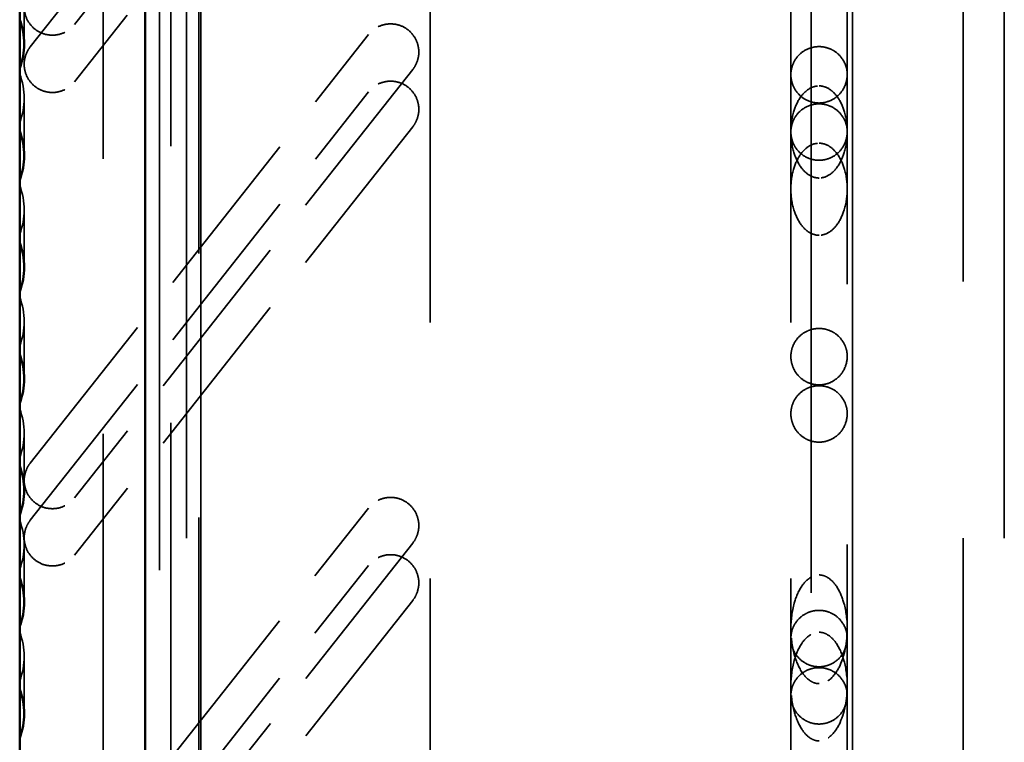
# Model space of a CAD drawing. Units: inches. Extents: x 5 to 215, y 2 to 167.
# Drawn here: x 185 to 187, y 70 to 71 of the extents above; entities that cross this region are included whole.
import ezdxf

# ---------------------------------------------------------------- set-up
doc = ezdxf.new("R2010")
doc.units = ezdxf.units.IN
doc.header["$LTSCALE"] = 10
doc.header["$MEASUREMENT"] = 0
doc.linetypes.add('DASHED', pattern=[0.2067, 0.1654, -0.0413])
doc.layers.add('Hidden (ANSI)', color=7, linetype='DASHED', lineweight=35)
doc.layers.add('Visible (ANSI)', color=7, linetype='Continuous', lineweight=50)

msp = doc.modelspace()

# ---------------------------------------------------------------- linework, layer by layer
at = {"layer": 'Hidden (ANSI)', "ltscale": 1.084502}
for p, q in [((185.6691, 56.869), (185.6691, 110.669)), ((187.0251, 110.669), (187.0251, 56.869)), ((187.0971, 56.869), (187.0971, 110.669))]:
    msp.add_line(p, q, dxfattribs=at)
at = {"layer": 'Hidden (ANSI)', "ltscale": 1.094371}
for p, q in [((186.7601, 110.489), (186.7601, 58.4615)), ((186.8321, 58.4615), (186.8321, 110.489))]:
    msp.add_line(p, q, dxfattribs=at)
at = {"layer": 'Hidden (ANSI)', "ltscale": 1.091342}
for p, q in [((185.6221, 110.417), (185.6221, 58.5335)), ((185.6941, 58.5335), (185.6941, 110.417))]:
    msp.add_line(p, q, dxfattribs=at)
at = {"layer": 'Hidden (ANSI)', "ltscale": 1.169484}
msp.add_line((185.6417, 72.9378), (185.6417, 60.8512), dxfattribs=at)
at = {"layer": 'Hidden (ANSI)', "ltscale": 1.163172}
msp.add_line((185.5236, 72.9052), (185.5236, 60.8838), dxfattribs=at)
at = {"layer": 'Hidden (ANSI)', "ltscale": 1.116152}
msp.add_line((185.691, 72.6622), (185.691, 61.1268), dxfattribs=at)
at = {"layer": 'Hidden (ANSI)', "ltscale": 1.100915}
msp.add_line((186.8228, 72.5835), (186.8228, 61.2055), dxfattribs=at)
at = {"layer": 'Hidden (ANSI)', "ltscale": 1.081868}
for p, q in [((186.0945, 72.485), (186.0945, 61.3039)), ((186.7244, 72.485), (186.7244, 61.3039))]:
    msp.add_line(p, q, dxfattribs=at)
at = {"layer": 'Hidden (ANSI)', "ltscale": 0.182921}
for p, q in [((186.0642, 71.964), (185.4737, 71.216)), ((186.0642, 71.864), (185.4737, 71.116))]:
    msp.add_line(p, q, dxfattribs=at)
at = {"layer": 'Hidden (ANSI)', "ltscale": 0.182962}
msp.add_line((185.3964, 71.1769), (185.987, 71.925), dxfattribs=at)
at = {"layer": 'Hidden (ANSI)', "ltscale": 0.037465}
msp.add_line((185.3858, 71.1819), (185.3858, 71.3768), dxfattribs=at)
at = {"layer": 'Hidden (ANSI)', "ltscale": 0.182458}
for p, q in [((185.3964, 70.4502), (185.987, 71.1982)), ((185.3964, 70.3502), (185.987, 71.0982))]:
    msp.add_line(p, q, dxfattribs=at)
at = {"layer": 'Hidden (ANSI)', "ltscale": 0.037426}
msp.add_line((185.3858, 70.987), (185.3858, 71.1819), dxfattribs=at)
at = {"layer": 'Hidden (ANSI)', "ltscale": 0.182425}
for p, q in [((186.0642, 71.1372), (185.4737, 70.3892)), ((186.0642, 71.0372), (185.4737, 70.2892))]:
    msp.add_line(p, q, dxfattribs=at)
at = {"layer": 'Hidden (ANSI)', "ltscale": 0.037388}
msp.add_line((185.3858, 70.7921), (185.3858, 70.987), dxfattribs=at)
at = {"layer": 'Hidden (ANSI)', "ltscale": 0.037353}
msp.add_line((185.3858, 70.5972), (185.3858, 70.7921), dxfattribs=at)
at = {"layer": 'Hidden (ANSI)', "ltscale": 0.037319}
msp.add_line((185.3858, 70.4024), (185.3858, 70.5972), dxfattribs=at)
at = {"layer": 'Hidden (ANSI)', "ltscale": 0.037287}
msp.add_line((185.3858, 70.2075), (185.3858, 70.4024), dxfattribs=at)
at = {"layer": 'Hidden (ANSI)', "ltscale": 0.182058}
for p, q in [((185.3964, 69.6234), (185.987, 70.3714)), ((185.3964, 69.5234), (185.987, 70.2714))]:
    msp.add_line(p, q, dxfattribs=at)
at = {"layer": 'Hidden (ANSI)', "ltscale": 0.182033}
for p, q in [((186.0642, 70.3104), (185.4737, 69.5624)), ((186.0642, 70.2104), (185.4737, 69.4624))]:
    msp.add_line(p, q, dxfattribs=at)
at = {"layer": 'Hidden (ANSI)', "ltscale": 0.037257}
msp.add_line((185.3858, 70.0126), (185.3858, 70.2075), dxfattribs=at)
at = {"layer": 'Hidden (ANSI)', "ltscale": 0.037229}
msp.add_line((185.3858, 69.8177), (185.3858, 70.0126), dxfattribs=at)
at = {"layer": 'Hidden (ANSI)', "ltscale": 0.016422}
for centre in [(185.2677, 71.087), (185.2677, 70.8921), (185.2677, 70.6972), (185.2677, 70.5024), (185.2677, 70.3075), (185.2677, 70.1126)]:
    msp.add_arc(centre, 0.1181, 338.9605, 21.0395, dxfattribs=at)
at = {"layer": 'Hidden (ANSI)', "ltscale": 0.023185}
for points in [[(185.3858, 71.2464), (185.3858, 71.2403), (185.3871, 71.2337), (185.3921, 71.2215), (185.3959, 71.216), (185.4047, 71.2072), (185.4102, 71.2035), (185.4223, 71.1985), (185.4289, 71.1972), (185.4351, 71.1972), (185.4412, 71.1972), (185.4478, 71.1985), (185.4599, 71.2035), (185.4654, 71.2072), (185.4711, 71.2129), (185.4724, 71.2144), (185.4737, 71.216)], [(185.3858, 71.1464), (185.3858, 71.1403), (185.3871, 71.1337), (185.3921, 71.1215), (185.3959, 71.116), (185.4047, 71.1072), (185.4102, 71.1035), (185.4223, 71.0985), (185.4289, 71.0972), (185.4351, 71.0972), (185.4412, 71.0972), (185.4478, 71.0985), (185.4599, 71.1035), (185.4654, 71.1072), (185.4711, 71.1129), (185.4724, 71.1144), (185.4737, 71.116)]]:
    msp.add_open_spline(points, degree=3, knots=[0.5682515, 0.5682515, 0.5682515, 0.5682515, 0.6158951, 0.6158951, 0.6635388, 0.6635388, 0.7105965, 0.7105965, 0.7576543, 0.7576543, 0.7576543, 0.804712, 0.804712, 0.8517697, 0.8517697, 0.8665058, 0.8665058, 0.8665058, 0.8665058], dxfattribs=at)
at = {"layer": 'Hidden (ANSI)', "ltscale": 0.023183}
for points in [[(186.0748, 71.1677), (186.0748, 71.1739), (186.0736, 71.1805), (186.0685, 71.1926), (186.0647, 71.1982), (186.056, 71.2069), (186.0505, 71.2107), (186.0384, 71.2157), (186.0318, 71.2169), (186.0194, 71.2169), (186.0128, 71.2157), (186.0007, 71.2107), (185.9952, 71.2069), (185.9895, 71.2012), (185.9882, 71.1997), (185.987, 71.1982)], [(186.0748, 71.0677), (186.0748, 71.0739), (186.0736, 71.0805), (186.0685, 71.0926), (186.0647, 71.0982), (186.056, 71.1069), (186.0505, 71.1107), (186.0384, 71.1157), (186.0318, 71.1169), (186.0194, 71.1169), (186.0128, 71.1157), (186.0007, 71.1107), (185.9952, 71.1069), (185.9895, 71.1012), (185.9882, 71.0997), (185.987, 71.0982)]]:
    msp.add_open_spline(points, degree=3, knots=[0.189363, 0.189363, 0.189363, 0.189363, 0.2369954, 0.2369954, 0.2846277, 0.2846277, 0.3316875, 0.3316875, 0.3787472, 0.3787472, 0.4259432, 0.4259432, 0.4731391, 0.4731391, 0.4876069, 0.4876069, 0.4876069, 0.4876069], dxfattribs=at)
at = {"layer": 'Hidden (ANSI)', "ltscale": 0.006225}
msp.add_open_spline([(185.3964, 71.1769), (185.3937, 71.1735), (185.3913, 71.1695), (185.3871, 71.1592), (185.3858, 71.1526), (185.3858, 71.1464)], degree=3, knots=[0.48768981, 0.48768981, 0.48768981, 0.48768981, 0.52059803, 0.52059803, 0.56825148, 0.56825148, 0.56825148, 0.56825148], dxfattribs=at)
at = {"layer": 'Hidden (ANSI)', "ltscale": 0.017775}
for points, knots in [([(186.7736, 71.1773), (186.769, 71.1773), (186.7645, 71.1766), (186.7553, 71.174), (186.7508, 71.172), (186.7417, 71.1661), (186.7375, 71.162), (186.7309, 71.1533), (186.7286, 71.1487), (186.7253, 71.1389), (186.7244, 71.1337), (186.7244, 71.1285), (186.7244, 71.1284), (186.7244, 71.1283)], [-0.2387028, -0.2387028, -0.2387028, -0.2387028, -0.2030949, -0.2030949, -0.1624955, -0.1624955, -0.1085655, -0.1085655, -0.0556343, -0.0556343, 0, 0, 0.000707, 0.000707, 0.000707, 0.000707]), ([(186.8228, 71.1283), (186.8228, 71.1284), (186.8228, 71.1285), (186.8228, 71.1337), (186.822, 71.1389), (186.8187, 71.1487), (186.8163, 71.1533), (186.8098, 71.162), (186.8056, 71.1661), (186.7964, 71.172), (186.792, 71.174), (186.7828, 71.1766), (186.7783, 71.1773), (186.7736, 71.1773)], [-0.4781127, -0.4781127, -0.4781127, -0.4781127, -0.4774056, -0.4774056, -0.4217713, -0.4217713, -0.3688401, -0.3688401, -0.3149102, -0.3149102, -0.2743107, -0.2743107, -0.2387028, -0.2387028, -0.2387028, -0.2387028]), ([(186.7736, 71.0773), (186.769, 71.0773), (186.7645, 71.0766), (186.7553, 71.074), (186.7508, 71.072), (186.7417, 71.0661), (186.7375, 71.062), (186.7309, 71.0533), (186.7286, 71.0487), (186.7253, 71.0389), (186.7244, 71.0337), (186.7244, 71.0285), (186.7244, 71.0284), (186.7244, 71.0283)], [-0.2387028, -0.2387028, -0.2387028, -0.2387028, -0.2030949, -0.2030949, -0.1624955, -0.1624955, -0.1085655, -0.1085655, -0.0556343, -0.0556343, 0, 0, 0.000707, 0.000707, 0.000707, 0.000707]), ([(186.8228, 71.0283), (186.8228, 71.0284), (186.8228, 71.0285), (186.8228, 71.0337), (186.822, 71.0389), (186.8187, 71.0487), (186.8163, 71.0533), (186.8098, 71.062), (186.8056, 71.0661), (186.7964, 71.072), (186.792, 71.074), (186.7828, 71.0766), (186.7783, 71.0773), (186.7736, 71.0773)], [-0.4781127, -0.4781127, -0.4781127, -0.4781127, -0.4774056, -0.4774056, -0.4217713, -0.4217713, -0.3688401, -0.3688401, -0.3149102, -0.3149102, -0.2743107, -0.2743107, -0.2387028, -0.2387028, -0.2387028, -0.2387028])]:
    msp.add_open_spline(points, degree=3, knots=knots, dxfattribs=at)
at = {"layer": 'Hidden (ANSI)', "ltscale": 0.006222}
for points in [[(186.0642, 71.1372), (186.067, 71.1407), (186.0693, 71.1447), (186.0736, 71.1549), (186.0748, 71.1615), (186.0748, 71.1677)], [(186.0642, 71.0372), (186.067, 71.0407), (186.0693, 71.0447), (186.0736, 71.0549), (186.0748, 71.0615), (186.0748, 71.0677)]]:
    msp.add_open_spline(points, degree=3, knots=[-0.64865436, -0.64865436, -0.64865436, -0.64865436, -0.61575422, -0.61575422, -0.56813146, -0.56813146, -0.56813146, -0.56813146], dxfattribs=at)
at = {"layer": 'Hidden (ANSI)', "ltscale": 0.017835}
for points, knots in [([(186.7244, 71.1283), (186.7244, 71.1283), (186.7244, 71.1282), (186.7244, 71.1229), (186.7253, 71.1177), (186.7286, 71.1077), (186.7311, 71.103), (186.7377, 71.0942), (186.7419, 71.09), (186.751, 71.0842), (186.7554, 71.0821), (186.7645, 71.0795), (186.769, 71.0788), (186.7736, 71.0788), (186.7736, 71.0788), (186.7736, 71.0788)], [-0.5636161, -0.5636161, -0.5636161, -0.5636161, -0.562752, -0.562752, -0.4940419, -0.4940419, -0.4285423, -0.4285423, -0.3625188, -0.3625188, -0.3132373, -0.3132373, -0.2702102, -0.2702102, -0.2700939, -0.2700939, -0.2700939, -0.2700939]), ([(186.7736, 71.0788), (186.7784, 71.0788), (186.7831, 71.0795), (186.7929, 71.0825), (186.7978, 71.0849), (186.8076, 71.0919), (186.8124, 71.0971), (186.8204, 71.1107), (186.8228, 71.1193), (186.8228, 71.1282), (186.8228, 71.1283), (186.8228, 71.1283)], [-0.2700939, -0.2700939, -0.2700939, -0.2700939, -0.2252628, -0.2252628, -0.1697542, -0.1697542, -0.0949074, -0.0949074, 0, 0, 0.0007071, 0.0007071, 0.0007071, 0.0007071]), ([(186.7244, 71.0283), (186.7244, 71.0283), (186.7244, 71.0282), (186.7244, 71.0229), (186.7253, 71.0177), (186.7286, 71.0077), (186.7311, 71.003), (186.7377, 70.9942), (186.7419, 70.99), (186.751, 70.9842), (186.7554, 70.9821), (186.7645, 70.9795), (186.769, 70.9788), (186.7736, 70.9788), (186.7736, 70.9788), (186.7736, 70.9788)], [-0.5636161, -0.5636161, -0.5636161, -0.5636161, -0.562752, -0.562752, -0.4940419, -0.4940419, -0.4285423, -0.4285423, -0.3625188, -0.3625188, -0.3132373, -0.3132373, -0.2702102, -0.2702102, -0.2700939, -0.2700939, -0.2700939, -0.2700939]), ([(186.7736, 70.9788), (186.7784, 70.9788), (186.7831, 70.9795), (186.7929, 70.9825), (186.7978, 70.9849), (186.8076, 70.9919), (186.8124, 70.9971), (186.8204, 71.0107), (186.8228, 71.0193), (186.8228, 71.0282), (186.8228, 71.0283), (186.8228, 71.0283)], [-0.2700939, -0.2700939, -0.2700939, -0.2700939, -0.2252628, -0.2252628, -0.1697542, -0.1697542, -0.0949074, -0.0949074, 0, 0, 0.0007071, 0.0007071, 0.0007071, 0.0007071])]:
    msp.add_open_spline(points, degree=3, knots=knots, dxfattribs=at)
at = {"layer": 'Hidden (ANSI)', "ltscale": 0.019494}
for points, knots in [([(186.7244, 71.0287), (186.7244, 71.0402), (186.7263, 71.0538), (186.7323, 71.0733), (186.7368, 71.0831), (186.7462, 71.0957), (186.7521, 71.1013), (186.7625, 71.107), (186.7685, 71.1087), (186.7736, 71.1087)], [0.7430337, 0.7430337, 0.7430337, 0.7430337, 0.8302502, 0.8302502, 0.8989348, 0.8989348, 0.9500609, 0.9500609, 0.9894534, 0.9894534, 0.9894534, 0.9894534]), ([(186.7736, 71.1087), (186.7788, 71.1087), (186.7848, 71.107), (186.7952, 71.1013), (186.801, 71.0957), (186.8104, 71.0831), (186.815, 71.0733), (186.821, 71.0538), (186.8228, 71.0402), (186.8228, 71.0287)], [0, 0, 0, 0, 0.0393925, 0.0393925, 0.0905187, 0.0905187, 0.1592032, 0.1592032, 0.2464197, 0.2464197, 0.2464197, 0.2464197]), ([(186.7244, 70.9287), (186.7244, 70.9402), (186.7263, 70.9538), (186.7323, 70.9733), (186.7368, 70.9831), (186.7462, 70.9957), (186.7521, 71.0013), (186.7625, 71.007), (186.7685, 71.0087), (186.7736, 71.0087)], [0.7430337, 0.7430337, 0.7430337, 0.7430337, 0.8302502, 0.8302502, 0.8989348, 0.8989348, 0.9500609, 0.9500609, 0.9894534, 0.9894534, 0.9894534, 0.9894534]), ([(186.7736, 71.0087), (186.7788, 71.0087), (186.7848, 71.007), (186.7952, 71.0013), (186.801, 70.9957), (186.8104, 70.9831), (186.815, 70.9733), (186.821, 70.9538), (186.8228, 70.9402), (186.8228, 70.9287)], [0, 0, 0, 0, 0.0393925, 0.0393925, 0.0905187, 0.0905187, 0.1592032, 0.1592032, 0.2464197, 0.2464197, 0.2464197, 0.2464197])]:
    msp.add_open_spline(points, degree=3, knots=knots, dxfattribs=at)
at = {"layer": 'Hidden (ANSI)', "ltscale": 0.019645}
for points, knots in [([(186.7736, 70.9478), (186.7685, 70.9478), (186.7626, 70.9495), (186.7521, 70.9552), (186.7463, 70.9609), (186.7369, 70.9737), (186.7323, 70.9837), (186.7263, 71.0035), (186.7244, 71.0172), (186.7244, 71.0287)], [0.4947267, 0.4947267, 0.4947267, 0.4947267, 0.5338933, 0.5338933, 0.5854808, 0.5854808, 0.6552833, 0.6552833, 0.7430337, 0.7430337, 0.7430337, 0.7430337]), ([(186.8228, 71.0287), (186.8228, 71.0172), (186.821, 71.0035), (186.8149, 70.9837), (186.8104, 70.9737), (186.8009, 70.9609), (186.7951, 70.9552), (186.7847, 70.9495), (186.7788, 70.9478), (186.7736, 70.9478)], [0.2464197, 0.2464197, 0.2464197, 0.2464197, 0.3341701, 0.3341701, 0.4039727, 0.4039727, 0.4555601, 0.4555601, 0.4947267, 0.4947267, 0.4947267, 0.4947267]), ([(186.7736, 70.8478), (186.7685, 70.8478), (186.7626, 70.8495), (186.7521, 70.8552), (186.7463, 70.8609), (186.7369, 70.8737), (186.7323, 70.8837), (186.7263, 70.9035), (186.7244, 70.9172), (186.7244, 70.9287)], [0.4947267, 0.4947267, 0.4947267, 0.4947267, 0.5338933, 0.5338933, 0.5854808, 0.5854808, 0.6552833, 0.6552833, 0.7430337, 0.7430337, 0.7430337, 0.7430337]), ([(186.8228, 70.9287), (186.8228, 70.9172), (186.821, 70.9035), (186.8149, 70.8837), (186.8104, 70.8737), (186.8009, 70.8609), (186.7951, 70.8552), (186.7847, 70.8495), (186.7788, 70.8478), (186.7736, 70.8478)], [0.2464197, 0.2464197, 0.2464197, 0.2464197, 0.3341701, 0.3341701, 0.4039727, 0.4039727, 0.4555601, 0.4555601, 0.4947267, 0.4947267, 0.4947267, 0.4947267])]:
    msp.add_open_spline(points, degree=3, knots=knots, dxfattribs=at)
at = {"layer": 'Hidden (ANSI)', "ltscale": 0.017771}
for points, knots in [([(186.7736, 70.6851), (186.769, 70.6851), (186.7645, 70.6845), (186.7553, 70.6819), (186.7508, 70.6798), (186.7417, 70.674), (186.7375, 70.6699), (186.7309, 70.6612), (186.7285, 70.6565), (186.7253, 70.6468), (186.7244, 70.6416), (186.7244, 70.6363), (186.7244, 70.6363), (186.7244, 70.6362)], [-0.2386527, -0.2386527, -0.2386527, -0.2386527, -0.2030184, -0.2030184, -0.1623995, -0.1623995, -0.1084728, -0.1084728, -0.05559, -0.05559, 0, 0, 0.000707, 0.000707, 0.000707, 0.000707]), ([(186.8228, 70.6362), (186.8228, 70.6363), (186.8228, 70.6363), (186.8228, 70.6416), (186.822, 70.6468), (186.8187, 70.6565), (186.8163, 70.6612), (186.8098, 70.6699), (186.8056, 70.674), (186.7965, 70.6798), (186.792, 70.6819), (186.7828, 70.6845), (186.7783, 70.6851), (186.7736, 70.6851)], [-0.4780125, -0.4780125, -0.4780125, -0.4780125, -0.4773055, -0.4773055, -0.4217155, -0.4217155, -0.3688327, -0.3688327, -0.314906, -0.314906, -0.2742871, -0.2742871, -0.2386527, -0.2386527, -0.2386527, -0.2386527]), ([(186.7736, 70.5851), (186.769, 70.5851), (186.7645, 70.5845), (186.7553, 70.5819), (186.7508, 70.5798), (186.7417, 70.574), (186.7375, 70.5699), (186.7309, 70.5612), (186.7285, 70.5565), (186.7253, 70.5468), (186.7244, 70.5416), (186.7244, 70.5363), (186.7244, 70.5363), (186.7244, 70.5362)], [-0.2386527, -0.2386527, -0.2386527, -0.2386527, -0.2030184, -0.2030184, -0.1623995, -0.1623995, -0.1084728, -0.1084728, -0.05559, -0.05559, 0, 0, 0.000707, 0.000707, 0.000707, 0.000707]), ([(186.8228, 70.5362), (186.8228, 70.5363), (186.8228, 70.5363), (186.8228, 70.5416), (186.822, 70.5468), (186.8187, 70.5565), (186.8163, 70.5612), (186.8098, 70.5699), (186.8056, 70.574), (186.7965, 70.5798), (186.792, 70.5819), (186.7828, 70.5845), (186.7783, 70.5851), (186.7736, 70.5851)], [-0.4780125, -0.4780125, -0.4780125, -0.4780125, -0.4773055, -0.4773055, -0.4217155, -0.4217155, -0.3688327, -0.3688327, -0.314906, -0.314906, -0.2742871, -0.2742871, -0.2386527, -0.2386527, -0.2386527, -0.2386527])]:
    msp.add_open_spline(points, degree=3, knots=knots, dxfattribs=at)
at = {"layer": 'Hidden (ANSI)', "ltscale": 0.017839}
for points, knots in [([(186.7244, 70.6362), (186.7244, 70.6361), (186.7244, 70.6361), (186.7244, 70.6308), (186.7253, 70.6255), (186.7286, 70.6156), (186.7311, 70.6108), (186.7377, 70.602), (186.7419, 70.5979), (186.751, 70.592), (186.7554, 70.5899), (186.7646, 70.5873), (186.769, 70.5867), (186.7736, 70.5867), (186.7736, 70.5867), (186.7736, 70.5867)], [-0.5637198, -0.5637198, -0.5637198, -0.5637198, -0.5628557, -0.5628557, -0.4940818, -0.4940818, -0.4285134, -0.4285134, -0.3624913, -0.3624913, -0.3132381, -0.3132381, -0.2702463, -0.2702463, -0.2701369, -0.2701369, -0.2701369, -0.2701369]), ([(186.7736, 70.5867), (186.7784, 70.5867), (186.783, 70.5874), (186.7929, 70.5903), (186.7978, 70.5928), (186.8076, 70.5998), (186.8124, 70.6049), (186.8204, 70.6185), (186.8228, 70.6272), (186.8228, 70.6361), (186.8228, 70.6361), (186.8228, 70.6362)], [-0.2701369, -0.2701369, -0.2701369, -0.2701369, -0.2253315, -0.2253315, -0.169836, -0.169836, -0.0949551, -0.0949551, 0, 0, 0.0007071, 0.0007071, 0.0007071, 0.0007071]), ([(186.7244, 70.5362), (186.7244, 70.5361), (186.7244, 70.5361), (186.7244, 70.5308), (186.7253, 70.5255), (186.7286, 70.5156), (186.7311, 70.5108), (186.7377, 70.502), (186.7419, 70.4979), (186.751, 70.492), (186.7554, 70.4899), (186.7646, 70.4873), (186.769, 70.4867), (186.7736, 70.4867), (186.7736, 70.4867), (186.7736, 70.4867)], [-0.5637198, -0.5637198, -0.5637198, -0.5637198, -0.5628557, -0.5628557, -0.4940818, -0.4940818, -0.4285134, -0.4285134, -0.3624913, -0.3624913, -0.3132381, -0.3132381, -0.2702463, -0.2702463, -0.2701369, -0.2701369, -0.2701369, -0.2701369]), ([(186.7736, 70.4867), (186.7784, 70.4867), (186.783, 70.4874), (186.7929, 70.4903), (186.7978, 70.4928), (186.8076, 70.4998), (186.8124, 70.5049), (186.8204, 70.5185), (186.8228, 70.5272), (186.8228, 70.5361), (186.8228, 70.5361), (186.8228, 70.5362)], [-0.2701369, -0.2701369, -0.2701369, -0.2701369, -0.2253315, -0.2253315, -0.169836, -0.169836, -0.0949551, -0.0949551, 0, 0, 0.0007071, 0.0007071, 0.0007071, 0.0007071])]:
    msp.add_open_spline(points, degree=3, knots=knots, dxfattribs=at)
at = {"layer": 'Hidden (ANSI)', "ltscale": 0.006204}
for points in [[(185.3964, 70.4502), (185.3937, 70.4467), (185.3913, 70.4427), (185.3871, 70.4325), (185.3858, 70.4259), (185.3858, 70.4197)], [(185.3964, 70.3502), (185.3937, 70.3467), (185.3913, 70.3427), (185.3871, 70.3325), (185.3858, 70.3259), (185.3858, 70.3197)]]:
    msp.add_open_spline(points, degree=3, knots=[0.48681875, 0.48681875, 0.48681875, 0.48681875, 0.51965598, 0.51965598, 0.56710861, 0.56710861, 0.56710861, 0.56710861], dxfattribs=at)
at = {"layer": 'Hidden (ANSI)', "ltscale": 0.023147}
for points in [[(185.3858, 70.4197), (185.3858, 70.4135), (185.3871, 70.4069), (185.3921, 70.3948), (185.3959, 70.3892), (185.4047, 70.3805), (185.4102, 70.3767), (185.4223, 70.3717), (185.4289, 70.3705), (185.4351, 70.3705), (185.4412, 70.3705), (185.4478, 70.3717), (185.4599, 70.3767), (185.4654, 70.3805), (185.4712, 70.3862), (185.4725, 70.3876), (185.4737, 70.3892)], [(185.3858, 70.3197), (185.3858, 70.3135), (185.3871, 70.3069), (185.3921, 70.2948), (185.3959, 70.2892), (185.4047, 70.2805), (185.4102, 70.2767), (185.4223, 70.2717), (185.4289, 70.2705), (185.4351, 70.2705), (185.4412, 70.2705), (185.4478, 70.2717), (185.4599, 70.2767), (185.4654, 70.2805), (185.4712, 70.2862), (185.4725, 70.2876), (185.4737, 70.2892)]]:
    msp.add_open_spline(points, degree=3, knots=[0.5671086, 0.5671086, 0.5671086, 0.5671086, 0.6145534, 0.6145534, 0.6619983, 0.6619983, 0.7090658, 0.7090658, 0.7561334, 0.7561334, 0.7561334, 0.8032009, 0.8032009, 0.8502685, 0.8502685, 0.8648766, 0.8648766, 0.8648766, 0.8648766], dxfattribs=at)
at = {"layer": 'Hidden (ANSI)', "ltscale": 0.023146}
for points in [[(186.0748, 70.3409), (186.0748, 70.3471), (186.0736, 70.3537), (186.0685, 70.3659), (186.0647, 70.3714), (186.056, 70.3801), (186.0505, 70.3839), (186.0384, 70.3889), (186.0318, 70.3902), (186.0194, 70.3902), (186.0128, 70.3889), (186.0007, 70.3839), (185.9952, 70.3801), (185.9895, 70.3744), (185.9882, 70.373), (185.987, 70.3714)], [(186.0748, 70.2409), (186.0748, 70.2471), (186.0736, 70.2537), (186.0685, 70.2659), (186.0647, 70.2714), (186.056, 70.2801), (186.0505, 70.2839), (186.0384, 70.2889), (186.0318, 70.2902), (186.0194, 70.2902), (186.0128, 70.2889), (186.0007, 70.2839), (185.9952, 70.2801), (185.9895, 70.2744), (185.9882, 70.273), (185.987, 70.2714)]]:
    msp.add_open_spline(points, degree=3, knots=[0.1889933, 0.1889933, 0.1889933, 0.1889933, 0.2364291, 0.2364291, 0.283865, 0.283865, 0.3309341, 0.3309341, 0.3780033, 0.3780033, 0.4251597, 0.4251597, 0.4723162, 0.4723162, 0.4867516, 0.4867516, 0.4867516, 0.4867516], dxfattribs=at)
at = {"layer": 'Hidden (ANSI)', "ltscale": 0.006201}
for points in [[(186.0642, 70.3104), (186.067, 70.3139), (186.0693, 70.3179), (186.0736, 70.3282), (186.0748, 70.3348), (186.0748, 70.3409)], [(186.0642, 70.2104), (186.067, 70.2139), (186.0693, 70.2179), (186.0736, 70.2282), (186.0748, 70.2348), (186.0748, 70.2409)]]:
    msp.add_open_spline(points, degree=3, knots=[-0.64727237, -0.64727237, -0.64727237, -0.64727237, -0.61444156, -0.61444156, -0.5670133, -0.5670133, -0.5670133, -0.5670133], dxfattribs=at)
at = {"layer": 'Hidden (ANSI)', "ltscale": 0.021829}
for points, knots in [([(186.7244, 70.161), (186.7244, 70.175), (186.7264, 70.1917), (186.7329, 70.2152), (186.7376, 70.2266), (186.7472, 70.2409), (186.7529, 70.247), (186.7611, 70.2518), (186.7639, 70.2531), (186.7686, 70.2544), (186.7713, 70.2548), (186.7736, 70.2548)], [0.8354986, 0.8354986, 0.8354986, 0.8354986, 0.9425465, 0.9425465, 1.0207835, 1.0207835, 1.0738606, 1.0738606, 1.0933326, 1.0933326, 1.1108808, 1.1108808, 1.1108808, 1.1108808]), ([(186.7736, 70.2548), (186.7759, 70.2548), (186.7787, 70.2544), (186.7833, 70.2531), (186.7862, 70.2518), (186.7943, 70.247), (186.8, 70.2409), (186.8097, 70.2266), (186.8143, 70.2152), (186.8209, 70.1917), (186.8228, 70.175), (186.8228, 70.161)], [0, 0, 0, 0, 0.0175481, 0.0175481, 0.0370202, 0.0370202, 0.0900973, 0.0900973, 0.1683343, 0.1683343, 0.2753822, 0.2753822, 0.2753822, 0.2753822]), ([(186.7244, 70.061), (186.7244, 70.075), (186.7264, 70.0917), (186.7329, 70.1152), (186.7376, 70.1266), (186.7472, 70.1409), (186.7529, 70.147), (186.7611, 70.1518), (186.7639, 70.1531), (186.7686, 70.1544), (186.7713, 70.1548), (186.7736, 70.1548)], [0.8354986, 0.8354986, 0.8354986, 0.8354986, 0.9425465, 0.9425465, 1.0207835, 1.0207835, 1.0738606, 1.0738606, 1.0933326, 1.0933326, 1.1108808, 1.1108808, 1.1108808, 1.1108808]), ([(186.7736, 70.1548), (186.7759, 70.1548), (186.7787, 70.1544), (186.7833, 70.1531), (186.7862, 70.1518), (186.7943, 70.147), (186.8, 70.1409), (186.8097, 70.1266), (186.8143, 70.1152), (186.8209, 70.0917), (186.8228, 70.075), (186.8228, 70.061)], [0, 0, 0, 0, 0.0175481, 0.0175481, 0.0370202, 0.0370202, 0.0900973, 0.0900973, 0.1683343, 0.1683343, 0.2753822, 0.2753822, 0.2753822, 0.2753822])]:
    msp.add_open_spline(points, degree=3, knots=knots, dxfattribs=at)
at = {"layer": 'Hidden (ANSI)', "ltscale": 0.017766}
for points, knots in [([(186.7736, 70.1929), (186.769, 70.1929), (186.7645, 70.1923), (186.7552, 70.1897), (186.7508, 70.1876), (186.7417, 70.1818), (186.7374, 70.1777), (186.7309, 70.169), (186.7285, 70.1644), (186.7253, 70.1546), (186.7244, 70.1494), (186.7244, 70.1442), (186.7244, 70.1442), (186.7244, 70.1441)], [-0.2385873, -0.2385873, -0.2385873, -0.2385873, -0.2029184, -0.2029184, -0.1622742, -0.1622742, -0.1083519, -0.1083519, -0.055532, -0.055532, 0, 0, 0.000707, 0.000707, 0.000707, 0.000707]), ([(186.8228, 70.1441), (186.8228, 70.1442), (186.8228, 70.1442), (186.8228, 70.1494), (186.822, 70.1546), (186.8187, 70.1644), (186.8163, 70.169), (186.8098, 70.1777), (186.8056, 70.1818), (186.7965, 70.1876), (186.792, 70.1897), (186.7828, 70.1923), (186.7783, 70.1929), (186.7736, 70.1929)], [-0.4778816, -0.4778816, -0.4778816, -0.4778816, -0.4771746, -0.4771746, -0.4216426, -0.4216426, -0.3688227, -0.3688227, -0.3149005, -0.3149005, -0.2742562, -0.2742562, -0.2385873, -0.2385873, -0.2385873, -0.2385873]), ([(186.7736, 70.0929), (186.769, 70.0929), (186.7645, 70.0923), (186.7552, 70.0897), (186.7508, 70.0876), (186.7417, 70.0818), (186.7374, 70.0777), (186.7309, 70.069), (186.7285, 70.0644), (186.7253, 70.0546), (186.7244, 70.0494), (186.7244, 70.0442), (186.7244, 70.0442), (186.7244, 70.0441)], [-0.2385873, -0.2385873, -0.2385873, -0.2385873, -0.2029184, -0.2029184, -0.1622742, -0.1622742, -0.1083519, -0.1083519, -0.055532, -0.055532, 0, 0, 0.000707, 0.000707, 0.000707, 0.000707]), ([(186.8228, 70.0441), (186.8228, 70.0442), (186.8228, 70.0442), (186.8228, 70.0494), (186.822, 70.0546), (186.8187, 70.0644), (186.8163, 70.069), (186.8098, 70.0777), (186.8056, 70.0818), (186.7965, 70.0876), (186.792, 70.0897), (186.7828, 70.0923), (186.7783, 70.0929), (186.7736, 70.0929)], [-0.4778816, -0.4778816, -0.4778816, -0.4778816, -0.4771746, -0.4771746, -0.4216426, -0.4216426, -0.3688227, -0.3688227, -0.3149005, -0.3149005, -0.2742562, -0.2742562, -0.2385873, -0.2385873, -0.2385873, -0.2385873])]:
    msp.add_open_spline(points, degree=3, knots=knots, dxfattribs=at)
at = {"layer": 'Hidden (ANSI)', "ltscale": 0.022154}
for points in [[(186.7736, 70.065), (186.7714, 70.065), (186.7687, 70.0654), (186.7641, 70.0668), (186.7613, 70.068), (186.7531, 70.073), (186.7474, 70.0794), (186.7377, 70.0942), (186.733, 70.1059), (186.7265, 70.1298), (186.7244, 70.1468), (186.7244, 70.161)], [(186.7736, 69.965), (186.7714, 69.965), (186.7687, 69.9654), (186.7641, 69.9668), (186.7613, 69.968), (186.7531, 69.973), (186.7474, 69.9794), (186.7377, 69.9942), (186.733, 70.0059), (186.7265, 70.0298), (186.7244, 70.0468), (186.7244, 70.061)]]:
    msp.add_open_spline(points, degree=3, knots=[0.5560569, 0.5560569, 0.5560569, 0.5560569, 0.5733359, 0.5733359, 0.592696, 0.592696, 0.6466986, 0.6466986, 0.7272954, 0.7272954, 0.8354986, 0.8354986, 0.8354986, 0.8354986], dxfattribs=at)
at = {"layer": 'Hidden (ANSI)', "ltscale": 0.022153}
for points in [[(186.8228, 70.161), (186.8228, 70.139), (186.8184, 70.113), (186.8043, 70.0852), (186.7979, 70.0762), (186.788, 70.0691), (186.7848, 70.0674), (186.7794, 70.0656), (186.7763, 70.065), (186.7736, 70.065)], [(186.8228, 70.061), (186.8228, 70.039), (186.8184, 70.013), (186.8043, 69.9852), (186.7979, 69.9762), (186.788, 69.9691), (186.7848, 69.9674), (186.7794, 69.9656), (186.7763, 69.965), (186.7736, 69.965)]]:
    msp.add_open_spline(points, degree=3, knots=[0.2753822, 0.2753822, 0.2753822, 0.2753822, 0.4429531, 0.4429531, 0.5127066, 0.5127066, 0.5359859, 0.5359859, 0.5560569, 0.5560569, 0.5560569, 0.5560569], dxfattribs=at)
at = {"layer": 'Hidden (ANSI)', "ltscale": 0.017844}
for points, knots in [([(186.7244, 70.1441), (186.7244, 70.144), (186.7244, 70.144), (186.7244, 70.1387), (186.7253, 70.1334), (186.7286, 70.1234), (186.7311, 70.1187), (186.7377, 70.1098), (186.742, 70.1057), (186.7511, 70.0998), (186.7555, 70.0977), (186.7646, 70.0951), (186.769, 70.0945), (186.7736, 70.0945), (186.7736, 70.0945), (186.7736, 70.0945)], [-0.5638582, -0.5638582, -0.5638582, -0.5638582, -0.5629941, -0.5629941, -0.4941355, -0.4941355, -0.428476, -0.428476, -0.3624557, -0.3624557, -0.3132398, -0.3132398, -0.2702945, -0.2702945, -0.2701944, -0.2701944, -0.2701944, -0.2701944]), ([(186.7736, 70.0945), (186.7784, 70.0945), (186.783, 70.0952), (186.7929, 70.0981), (186.7978, 70.1006), (186.8076, 70.1076), (186.8123, 70.1128), (186.8204, 70.1264), (186.8228, 70.1351), (186.8228, 70.144), (186.8228, 70.144), (186.8228, 70.1441)], [-0.2701944, -0.2701944, -0.2701944, -0.2701944, -0.2254225, -0.2254225, -0.1699441, -0.1699441, -0.095018, -0.095018, 0, 0, 0.000707, 0.000707, 0.000707, 0.000707]), ([(186.7244, 70.0441), (186.7244, 70.044), (186.7244, 70.044), (186.7244, 70.0387), (186.7253, 70.0334), (186.7286, 70.0234), (186.7311, 70.0187), (186.7377, 70.0098), (186.742, 70.0057), (186.7511, 69.9998), (186.7555, 69.9977), (186.7646, 69.9951), (186.769, 69.9945), (186.7736, 69.9945), (186.7736, 69.9945), (186.7736, 69.9945)], [-0.5638582, -0.5638582, -0.5638582, -0.5638582, -0.5629941, -0.5629941, -0.4941355, -0.4941355, -0.428476, -0.428476, -0.3624557, -0.3624557, -0.3132398, -0.3132398, -0.2702945, -0.2702945, -0.2701944, -0.2701944, -0.2701944, -0.2701944]), ([(186.7736, 69.9945), (186.7784, 69.9945), (186.783, 69.9952), (186.7929, 69.9981), (186.7978, 70.0006), (186.8076, 70.0076), (186.8123, 70.0128), (186.8204, 70.0264), (186.8228, 70.0351), (186.8228, 70.044), (186.8228, 70.044), (186.8228, 70.0441)], [-0.2701944, -0.2701944, -0.2701944, -0.2701944, -0.2254225, -0.2254225, -0.1699441, -0.1699441, -0.095018, -0.095018, 0, 0, 0.000707, 0.000707, 0.000707, 0.000707])]:
    msp.add_open_spline(points, degree=3, knots=knots, dxfattribs=at)
at = {"layer": 'Visible (ANSI)'}
for p, q in [((185.5971, 110.669), (185.5971, 56.869)), ((185.378, 71.2243), (185.378, 71.3344)), ((185.378, 71.1395), (185.378, 71.2243)), ((185.378, 71.0294), (185.378, 71.1395)), ((185.378, 70.9446), (185.378, 71.0294)), ((185.378, 70.8345), (185.378, 70.9446)), ((185.378, 70.7497), (185.378, 70.8345)), ((185.378, 70.6396), (185.378, 70.7497)), ((185.378, 70.5548), (185.378, 70.6396)), ((185.378, 70.4448), (185.378, 70.5548)), ((185.378, 70.36), (185.378, 70.4448)), ((185.378, 70.2499), (185.378, 70.36)), ((185.378, 70.1651), (185.378, 70.2499)), ((185.378, 70.055), (185.378, 70.1651)), ((185.378, 69.9702), (185.378, 70.055)), ((185.378, 69.8601), (185.378, 69.9702))]:
    msp.add_line(p, q, dxfattribs=at)
for centre in [(185.2677, 71.1819), (185.2677, 70.987), (185.2677, 70.7921), (185.2677, 70.5972), (185.2677, 70.4024), (185.2677, 70.2075), (185.2677, 70.0126)]:
    msp.add_arc(centre, 0.1181, 338.9605, 21.0395, dxfattribs=at)

doc.saveas('drawing.dxf')
